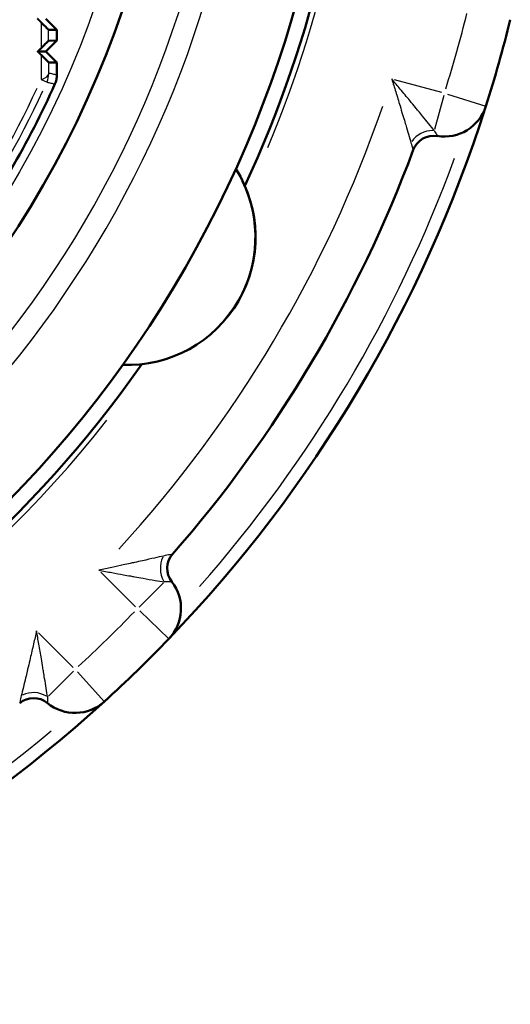
# Model space of a CAD drawing. Units: millimetres. Extents: x 0 to 594, y 0 to 841.
# Drawn here: x 260 to 282, y 627 to 673 of the extents above; entities that cross this region are included whole.
import ezdxf

# ---------------------------------------------------------------- set-up
doc = ezdxf.new("R2010")
doc.units = ezdxf.units.MM
doc.layers.add('Sichtbar (ISO)', color=7, linetype='Continuous', lineweight=50)
doc.layers.add('Sichtbar schmal (ISO)', color=8, linetype='Continuous', lineweight=25, true_color=0x808080)

msp = doc.modelspace()

# ---------------------------------------------------------------- linework, layer by layer
at = {"layer": 'Sichtbar (ISO)'}
for p, q in [((261.081, 672.657), (261.581, 672.157)), ((261.581, 672.157), (261.202, 672.16)), ((261.581, 672.157), (261.581, 671.657)), ((261.581, 671.657), (261.081, 671.157)), ((261.204, 671.653), (261.581, 671.657)), ((261.081, 671.157), (260.701, 671.157)), ((261.081, 671.157), (261.581, 670.657)), ((261.581, 670.657), (261.207, 670.66)), ((261.581, 670.657), (261.581, 670.079))]:
    msp.add_line(p, q, dxfattribs=at)
for radius in [45.5, 38.75]:
    msp.add_circle((221.481, 687.657), radius, dxfattribs=at)
for centre, radius, start, end in [((221.481, 687.657), 53.05, 258.4226, 39.5533), ((221.481, 687.657), 53.75, 335.0474, 22.9526), ((221.481, 687.657), 62.75, 342.36185, 346.13542), ((221.481, 687.657), 43.869, 324.2066, 335.7934), ((221.481, 687.657), 62.75, 316.13542, 342.36185), ((279.375, 669.249), 2, 260.6129, 342.3618), ((278.886, 666.289), 1, 80.6129, 159.5836), ((221.481, 687.657), 60.253, 318.91367, 339.5836), ((264.826, 662.632), 5.878, 267.8353, 32.1647), ((221.481, 687.657), 53.75, 270.6056, 324.9526), ((267.648, 647.402), 1, 138.9137, 217.8844), ((265.281, 645.559), 2, 316.1354, 37.8844), ((221.481, 687.657), 62.75, 312.36185, 316.13542), ((221.481, 687.657), 62.75, 286.13542, 312.36185), ((260.511, 640.449), 1, 50.6129, 129.5836), ((262.415, 642.768), 2, 230.6129, 312.3618)]:
    msp.add_arc(centre, radius, start, end, dxfattribs=at)
for points, weights in [([(260.86, 672.494), (260.778, 672.576), (260.696, 672.657)], [1.00077666265, 1.00081860241, 1.00085299906]), ([(260.701, 671.157), (260.779, 671.234), (260.857, 671.312)], [1.01159299518, 1.01107450899, 1.01054945777]), ([(260.856, 671.003), (260.778, 671.08), (260.701, 671.157)], [1.00049558269, 1.00055234236, 1.00060251734])]:
    msp.add_rational_spline(points, weights, degree=2, dxfattribs=at)
for points, knots in [([(261.202, 672.16), (261.201, 672.16), (261.184, 672.176), (261.128, 672.231), (261.087, 672.271), (260.987, 672.369), (260.926, 672.429), (260.86, 672.494)], [0, 0, 0, 0, 0.033203, 0.033203, 0.0678584, 0.0678584, 0.105575, 0.105575, 0.105575, 0.105575]), ([(260.857, 671.312), (260.929, 671.383), (260.995, 671.449), (261.097, 671.55), (261.134, 671.587), (261.175, 671.626), (261.185, 671.636), (261.2, 671.649), (261.203, 671.653), (261.204, 671.653)], [0, 0, 0, 0, 0.03249021, 0.03249021, 0.05949552, 0.05949552, 0.07405309, 0.07405309, 0.08910525, 0.08910525, 0.08910525, 0.08910525]), ([(261.207, 670.66), (261.206, 670.66), (261.189, 670.677), (261.131, 670.733), (261.089, 670.774), (260.987, 670.874), (260.924, 670.936), (260.856, 671.003)], [0, 0, 0, 0, 0.0339849, 0.0339849, 0.0697881, 0.0697881, 0.1087451, 0.1087451, 0.1087451, 0.1087451]), ([(261.493, 669.669), (261.522, 669.733), (261.544, 669.8), (261.574, 669.938), (261.581, 670.008), (261.581, 670.079)], [0, 0, 0, 0, 0.02114306, 0.02114306, 0.04228611, 0.04228611, 0.04228611, 0.04228611])]:
    msp.add_open_spline(points, degree=3, knots=knots, dxfattribs=at)
at = {"layer": 'Sichtbar schmal (ISO)'}
for p, q in [((261.119, 669.748), (260.878, 669.857)), ((279.254, 669.281), (277.081, 669.864)), ((279.347, 669.142), (278.926, 667.574)), ((279.525, 669.201), (281.275, 668.645)), ((263.603, 647.237), (265.192, 645.648)), ((266.47, 646.749), (265.355, 645.634)), ((266.718, 644.178), (265.394, 645.451)), ((262.327, 642.856), (260.736, 644.448)), ((262.337, 642.69), (261.189, 641.542)), ((262.521, 642.652), (263.759, 641.295))]:
    msp.add_line(p, q, dxfattribs=at)
msp.add_circle((221.481, 687.657), 44.25, dxfattribs=at)
for centre, radius, start, end in [((221.481, 687.657), 48, 159.8499, 71.3381), ((221.481, 687.657), 49, 265.8899, 35.8459), ((221.481, 687.657), 54, 337.2192, 20.7808), ((221.481, 687.657), 60.75, 342.55053, 345.94674), ((221.481, 687.657), 43.204, 324.8826, 335.1174), ((221.481, 687.657), 43.497, 324.8826, 335.1174), ((221.481, 687.657), 58.253, 317.48733, 340.94543), ((221.481, 687.657), 62.164, 318.63345, 339.86381), ((264.826, 662.632), 5.855, 274.1881, 25.8119), ((221.481, 687.657), 54, 259.3587, 321.7355), ((221.481, 687.657), 60.75, 312.55053, 315.94674), ((221.481, 687.657), 62.164, 288.63345, 309.86381)]:
    msp.add_arc(centre, radius, start, end, dxfattribs=at)
for centre, major_axis, ratio, start_param, end_param in [((260.209, 670.159), (1, 0.004), 0.38333, 5.454354, 6.230611), ((260.209, 670.159), (0.211, 0.978), 0.99996, 4.521435, 4.903343), ((278.682, 666.661), (0.888, 0.461), 0.826187, 0.988775, 2.152817), ((267.122, 647.401), (-0.031, 1), 0.787038, 0.99788, 2.143713), ((260.52, 640.873), (0.999, -0.045), 0.826187, 0.988775, 2.152817)]:
    msp.add_ellipse(centre, major_axis=major_axis, ratio=ratio, start_param=start_param, end_param=end_param, dxfattribs=at)
for points, knots in [([(260.86, 672.494), (260.859, 672.138), (260.858, 671.782), (260.857, 671.428), (260.857, 671.39), (260.857, 671.351), (260.857, 671.312)], [-3.4183579, -3.4183579, -3.4183579, -3.4183579, -3.3062079, -3.3062079, -3.3062079, -3.2939013, -3.2939013, -3.2939013, -3.2939013]), ([(261.204, 671.653), (261.204, 671.668), (261.204, 671.683), (261.204, 671.698), (261.203, 671.852), (261.203, 672.006), (261.202, 672.16)], [3.30137849, 3.30137849, 3.30137849, 3.30137849, 3.30620793, 3.30620793, 3.30620793, 3.35567856, 3.35567856, 3.35567856, 3.35567856]), ([(261.581, 670.079), (261.551, 670.085), (261.521, 670.092), (261.459, 670.105), (261.426, 670.112), (261.393, 670.119), (261.36, 670.126), (261.327, 670.133), (261.265, 670.147), (261.237, 670.153), (261.209, 670.159)], [0.100004, 0.100004, 0.100004, 0.100004, 1.127316, 1.127316, 2.254631, 2.254631, 2.254631, 3.394463, 3.394463, 4.364531, 4.364531, 4.364531, 4.364531]), ([(261.12, 669.747), (261.149, 669.741), (261.177, 669.735), (261.238, 669.722), (261.272, 669.715), (261.305, 669.708), (261.338, 669.701), (261.37, 669.695), (261.433, 669.681), (261.463, 669.675), (261.493, 669.669)], [-4.364531, -4.364531, -4.364531, -4.364531, -3.394463, -3.394463, -2.254631, -2.254631, -2.254631, -1.127316, -1.127316, -0.100004, -0.100004, -0.100004, -0.100004]), ([(278.913, 667.523), (278.84, 667.613), (278.753, 667.722), (278.568, 667.949), (278.473, 668.066), (278.31, 668.266), (278.246, 668.345), (278.137, 668.477), (278.095, 668.529), (277.967, 668.685), (277.879, 668.792), (277.648, 669.071), (277.502, 669.248), (277.223, 669.583), (277.091, 669.74), (276.96, 669.896)], [-0.4146548, -0.4146548, -0.4146548, -0.4146548, -0.3408773, -0.3408773, -0.2743736, -0.2743736, -0.2328088, -0.2328088, -0.2068308, -0.2068308, -0.1548749, -0.1548749, -0.0717453, -0.0717453, 0.0009931, 0.0009931, 0.0009931, 0.0009931]), ([(276.96, 669.896), (277.021, 669.701), (277.081, 669.505), (277.208, 669.09), (277.275, 668.871), (277.379, 668.526), (277.419, 668.394), (277.477, 668.201), (277.496, 668.138), (277.545, 667.975), (277.574, 667.877), (277.647, 667.632), (277.689, 667.49), (277.772, 667.211), (277.811, 667.078), (277.843, 666.968)], [-0.0009931, -0.0009931, -0.0009931, -0.0009931, 0.0717453, 0.0717453, 0.1548749, 0.1548749, 0.2068308, 0.2068308, 0.2328088, 0.2328088, 0.2743736, 0.2743736, 0.3408773, 0.3408773, 0.4146548, 0.4146548, 0.4146548, 0.4146548]), ([(278.913, 667.523), (278.953, 667.446), (278.988, 667.384), (279.036, 667.298), (279.049, 667.276), (279.049, 667.276)], [0, 0, 0, 0, 0.069977, 0.069977, 0.1426034, 0.1426034, 0.1426034, 0.1426034]), ([(277.843, 666.968), (277.874, 666.864), (277.901, 666.781), (277.938, 666.668), (277.949, 666.638), (277.949, 666.638)], [0, 0, 0, 0, 0.069977, 0.069977, 0.1426034, 0.1426034, 0.1426034, 0.1426034]), ([(266.471, 647.976), (266.354, 647.949), (266.217, 647.918), (265.898, 647.846), (265.713, 647.804), (265.396, 647.734), (265.27, 647.706), (265.077, 647.663), (265.012, 647.649), (264.842, 647.611), (264.735, 647.588), (264.457, 647.528), (264.282, 647.49), (263.909, 647.41), (263.712, 647.368), (263.514, 647.326)], [0, 0, 0, 0, 0.0704928, 0.0704928, 0.1510561, 0.1510561, 0.2014081, 0.2014081, 0.2265842, 0.2265842, 0.2668658, 0.2668658, 0.3313164, 0.3313164, 0.4028163, 0.4028163, 0.4028163, 0.4028163]), ([(266.895, 648.059), (266.895, 648.059), (266.85, 648.052), (266.694, 648.023), (266.593, 648.003), (266.471, 647.976)], [-0.1597056, -0.1597056, -0.1597056, -0.1597056, -0.0730778, -0.0730778, 0, 0, 0, 0]), ([(263.514, 647.326), (263.712, 647.288), (263.911, 647.251), (264.287, 647.181), (264.463, 647.148), (264.745, 647.097), (264.852, 647.078), (265.025, 647.047), (265.091, 647.035), (265.286, 647), (265.414, 646.977), (265.736, 646.92), (265.924, 646.888), (266.249, 646.832), (266.389, 646.808), (266.509, 646.787)], [-0.4028163, -0.4028163, -0.4028163, -0.4028163, -0.3313164, -0.3313164, -0.2668658, -0.2668658, -0.2265842, -0.2265842, -0.2014081, -0.2014081, -0.1510561, -0.1510561, -0.0704928, -0.0704928, 0, 0, 0, 0]), ([(266.859, 646.788), (266.859, 646.788), (266.822, 646.789), (266.692, 646.79), (266.609, 646.79), (266.509, 646.787)], [-0.1597056, -0.1597056, -0.1597056, -0.1597056, -0.0730778, -0.0730778, 0, 0, 0, 0]), ([(260.647, 644.536), (260.602, 644.337), (260.556, 644.137), (260.459, 643.714), (260.407, 643.491), (260.325, 643.139), (260.294, 643.006), (260.247, 642.81), (260.232, 642.745), (260.193, 642.58), (260.17, 642.481), (260.11, 642.232), (260.075, 642.087), (260.007, 641.804), (259.975, 641.67), (259.948, 641.559)], [-0.0009972, -0.0009972, -0.0009972, -0.0009972, 0.0717413, 0.0717413, 0.1548709, 0.1548709, 0.2068269, 0.2068269, 0.2328049, 0.2328049, 0.2743697, 0.2743697, 0.3408734, 0.3408734, 0.414651, 0.414651, 0.414651, 0.414651]), ([(261.152, 641.505), (261.134, 641.619), (261.112, 641.757), (261.066, 642.046), (261.043, 642.194), (261.001, 642.449), (260.985, 642.55), (260.957, 642.719), (260.946, 642.784), (260.913, 642.984), (260.891, 643.12), (260.831, 643.478), (260.792, 643.704), (260.718, 644.133), (260.683, 644.335), (260.647, 644.536)], [-0.414651, -0.414651, -0.414651, -0.414651, -0.3408734, -0.3408734, -0.2743697, -0.2743697, -0.2328049, -0.2328049, -0.2068269, -0.2068269, -0.1548709, -0.1548709, -0.0717413, -0.0717413, 0.0009972, 0.0009972, 0.0009972, 0.0009972]), ([(259.948, 641.559), (259.922, 641.453), (259.904, 641.368), (259.88, 641.251), (259.874, 641.22), (259.874, 641.22)], [0, 0, 0, 0, 0.069977, 0.069977, 0.1426036, 0.1426036, 0.1426036, 0.1426036]), ([(261.152, 641.505), (261.148, 641.417), (261.147, 641.346), (261.146, 641.248), (261.146, 641.222), (261.146, 641.222)], [0, 0, 0, 0, 0.069977, 0.069977, 0.1426036, 0.1426036, 0.1426036, 0.1426036])]:
    msp.add_open_spline(points, degree=3, knots=knots, dxfattribs=at)
for points in [[(260.856, 671.003), (260.855, 670.623), (260.854, 670.245), (260.853, 669.868)], [(261.209, 670.159), (261.208, 670.326), (261.208, 670.493), (261.207, 670.66)]]:
    msp.add_open_spline(points, degree=3, dxfattribs=at)

doc.saveas('drawing.dxf')
